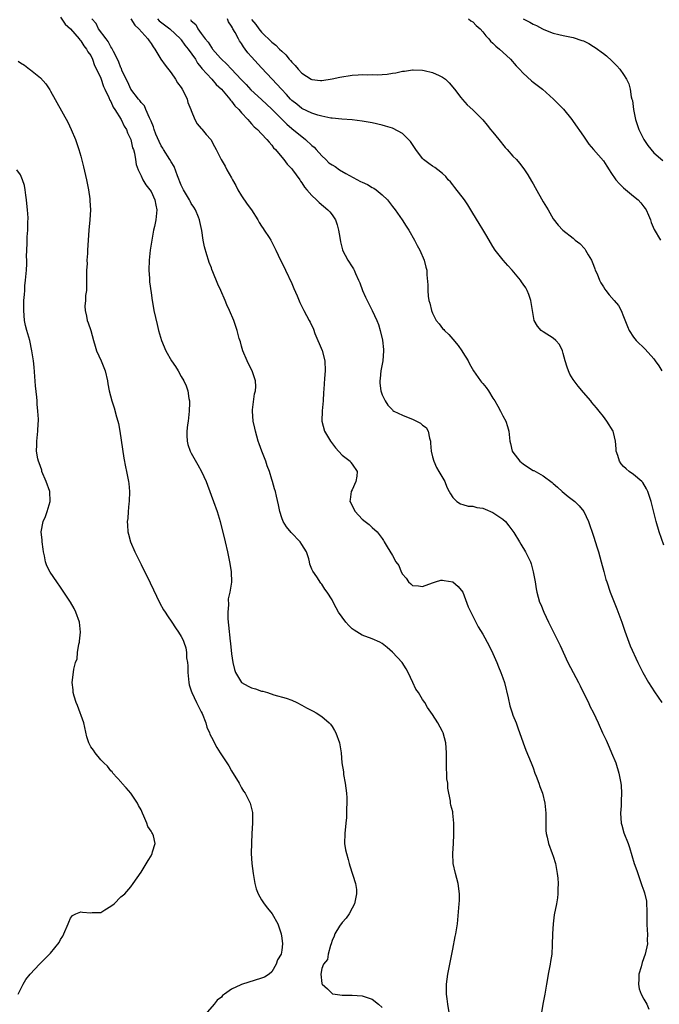
# Model space of a CAD drawing. Units: inches. Extents: x 2580000 to 2583000, y 1491000 to 1494000.
# Drawn here: x 2580417 to 2580544, y 1493617 to 1493813 of the extents above; entities that cross this region are included whole.
import ezdxf

# ---------------------------------------------------------------- set-up
doc = ezdxf.new("R2010")
doc.units = ezdxf.units.IN
doc.header["$MEASUREMENT"] = 0
doc.layers.add('LD25801491_10ft', color=110, linetype='Continuous')

msp = doc.modelspace()

# ---------------------------------------------------------------- linework, layer by layer
at = {"layer": 'LD25801491_10ft'}
for points, elevation in [([(2580425, 1493813.34), (2580425.94, 1493811.94), (2580427, 1493811.03), (2580428.72, 1493809), (2580428.81, 1493808.81), (2580429, 1493808.64), (2580429.61, 1493807.61), (2580430.19, 1493807), (2580430.42, 1493806.42), (2580431, 1493805.7), (2580431.36, 1493805), (2580431.75, 1493803.75), (2580432.15, 1493803), (2580433, 1493801.17), (2580433.54, 1493799.54), (2580433.83, 1493799), (2580434.63, 1493797.37), (2580434.83, 1493796.83), (2580435, 1493796.58), (2580435.46, 1493795.46), (2580435.82, 1493795), (2580437.07, 1493793), (2580437.64, 1493791.64), (2580438.09, 1493791), (2580438.3, 1493790.3), (2580439, 1493789.03), (2580439.33, 1493787.33), (2580439.5, 1493787), (2580439.71, 1493786.28), (2580439.89, 1493785), (2580440.05, 1493784.05), (2580440.42, 1493783), (2580441, 1493781.76), (2580441.39, 1493781), (2580441.99, 1493779.99), (2580442.78, 1493779), (2580443, 1493778.64), (2580443.73, 1493777), (2580443.92, 1493775.92), (2580444.16, 1493775), (2580443.95, 1493773), (2580443.67, 1493771.67), (2580443.5, 1493771), (2580443.42, 1493770.58), (2580443.14, 1493769), (2580442.85, 1493767), (2580442.65, 1493765), (2580442.57, 1493763), (2580442.67, 1493761.33), (2580442.67, 1493761), (2580442.7, 1493760.7), (2580443, 1493758.5), (2580443.23, 1493757), (2580443.48, 1493755.48), (2580443.57, 1493755), (2580444.19, 1493752.19), (2580444.5, 1493751), (2580445.09, 1493749), (2580445.93, 1493747), (2580447.08, 1493745), (2580447.84, 1493743.84), (2580448.37, 1493743), (2580449, 1493741.88), (2580449.52, 1493741), (2580449.99, 1493739.99), (2580450.31, 1493739), (2580450.5, 1493737.5), (2580450.62, 1493737), (2580450.64, 1493736.64), (2580450.59, 1493735), (2580450.37, 1493733), (2580450.26, 1493732.26), (2580450.14, 1493731), (2580450.12, 1493730.12), (2580450.21, 1493729), (2580450.34, 1493728.34), (2580450.81, 1493727), (2580451, 1493726.62), (2580452.3, 1493724.3), (2580453.06, 1493723), (2580453.95, 1493721), (2580454.22, 1493720.22), (2580455.44, 1493717), (2580456.16, 1493715), (2580456.74, 1493713), (2580457.75, 1493709), (2580458.22, 1493707), (2580458.7, 1493704.7), (2580458.94, 1493703), (2580458.97, 1493700.97), (2580458.69, 1493699), (2580458.36, 1493697.64), (2580458.42, 1493696.42), (2580458.26, 1493695), (2580458.3, 1493693.7), (2580458.4, 1493692.4), (2580458.77, 1493689.23), (2580458.78, 1493688.78), (2580459, 1493686.72), (2580459.26, 1493685), (2580459.58, 1493683.58), (2580459.78, 1493683), (2580461, 1493681), (2580462.3, 1493680.3), (2580463, 1493679.97), (2580463.75, 1493679.75), (2580465, 1493679.31), (2580465.26, 1493679.26), (2580466.18, 1493679), (2580467.42, 1493678.58), (2580469.91, 1493677.91), (2580471, 1493677.46), (2580472.03, 1493677), (2580473, 1493676.5), (2580473.94, 1493675.94), (2580475, 1493675.44), (2580475.28, 1493675.28), (2580475.82, 1493675), (2580477, 1493674.23), (2580478.45, 1493673), (2580478.7, 1493672.7), (2580479, 1493672.24), (2580479.48, 1493671.48), (2580479.73, 1493671), (2580480.47, 1493669), (2580480.58, 1493668.58), (2580480.82, 1493667), (2580480.98, 1493665.02), (2580481.26, 1493663.26), (2580481.27, 1493663), (2580481.31, 1493662.69), (2580481.63, 1493661), (2580481.87, 1493659), (2580481.92, 1493658.08), (2580481.93, 1493657), (2580481.88, 1493655.88), (2580481.89, 1493655), (2580481.85, 1493654.15), (2580481.74, 1493653), (2580481.53, 1493651), (2580481.51, 1493649), (2580481.71, 1493647.71), (2580481.85, 1493647), (2580482.22, 1493645.78), (2580482.41, 1493645), (2580482.51, 1493644.51), (2580483.65, 1493641), (2580483.85, 1493639.85), (2580483.9, 1493639), (2580483.72, 1493638.28), (2580483.5, 1493637), (2580483, 1493636.12), (2580482.44, 1493635), (2580481.84, 1493634.16), (2580481, 1493633.27), (2580480.51, 1493632.51), (2580479.59, 1493631), (2580479.43, 1493630.57), (2580479, 1493629.67), (2580478.81, 1493629), (2580478.67, 1493628.67), (2580478.22, 1493627), (2580478.07, 1493625.93), (2580477.31, 1493625), (2580477, 1493624.12), (2580476.75, 1493623), (2580477, 1493621.14), (2580477.06, 1493621), (2580478.1, 1493620.1), (2580479, 1493619.13), (2580479.09, 1493619.09), (2580479.6, 1493619), (2580481, 1493618.81), (2580483, 1493618.81), (2580485, 1493618.7), (2580487, 1493618.02), (2580488.26, 1493617), (2580489, 1493616.35)], 9900), ([(2580502.38, 1493615), (2580502.05, 1493617), (2580501.9, 1493618.1), (2580501.75, 1493619), (2580501.74, 1493621), (2580502.05, 1493623), (2580502.45, 1493625), (2580503, 1493627.99), (2580503.51, 1493630.49), (2580503.65, 1493631), (2580503.79, 1493631.79), (2580503.97, 1493633), (2580504.32, 1493637), (2580504.36, 1493637.64), (2580504.37, 1493639), (2580504.09, 1493641), (2580503.54, 1493643), (2580503.09, 1493645), (2580503.02, 1493647), (2580503.14, 1493649), (2580503.2, 1493650.8), (2580503.25, 1493651.25), (2580503.22, 1493653), (2580503.04, 1493655), (2580503, 1493655.25), (2580502.63, 1493656.63), (2580502.59, 1493657), (2580502.58, 1493657.42), (2580502.02, 1493660.02), (2580502.03, 1493661), (2580501.87, 1493661.87), (2580501.87, 1493663), (2580501.79, 1493663.79), (2580501.79, 1493666.21), (2580501.78, 1493667), (2580501.65, 1493669), (2580501.12, 1493671), (2580501, 1493671.28), (2580500.03, 1493673), (2580499, 1493674.66), (2580498.01, 1493676.01), (2580497.44, 1493677), (2580497, 1493677.61), (2580496.21, 1493679), (2580495.7, 1493679.7), (2580495.1, 1493681), (2580494.13, 1493683), (2580493.73, 1493683.73), (2580492.95, 1493685), (2580491, 1493687.07), (2580489.94, 1493687.94), (2580489, 1493688.78), (2580488.54, 1493689), (2580487, 1493689.69), (2580485, 1493690.39), (2580483.39, 1493691.39), (2580483, 1493691.68), (2580482.32, 1493692.32), (2580481.74, 1493693), (2580481, 1493694), (2580480.31, 1493695), (2580479.84, 1493695.84), (2580479.23, 1493697), (2580479, 1493697.47), (2580478.01, 1493699), (2580477.59, 1493699.59), (2580477, 1493700.58), (2580476.78, 1493700.78), (2580475.95, 1493702.05), (2580475.15, 1493703.15), (2580475, 1493703.56), (2580474.56, 1493704.56), (2580474.54, 1493705), (2580474.39, 1493705.61), (2580473.9, 1493707), (2580473, 1493708.48), (2580472.67, 1493709), (2580470.86, 1493710.86), (2580469.94, 1493711.94), (2580469.28, 1493713), (2580469, 1493713.78), (2580468.61, 1493715), (2580468.37, 1493716.37), (2580467.96, 1493718.04), (2580467.75, 1493719), (2580467.55, 1493719.55), (2580467.13, 1493721), (2580467, 1493721.37), (2580466.54, 1493723), (2580466.09, 1493724.09), (2580465.85, 1493725), (2580465.05, 1493727), (2580464.5, 1493728.5), (2580464.34, 1493729), (2580463.76, 1493731), (2580463.62, 1493731.62), (2580463.28, 1493733), (2580463.16, 1493735), (2580463.21, 1493735.21), (2580463.6, 1493738.4), (2580463.8, 1493739), (2580463.86, 1493739.86), (2580463.78, 1493741), (2580463.09, 1493743), (2580462.41, 1493744.41), (2580462.11, 1493745), (2580461.27, 1493747), (2580461, 1493747.92), (2580460.78, 1493748.78), (2580460.56, 1493749.44), (2580460.14, 1493751), (2580459.45, 1493753), (2580458.63, 1493755), (2580458.09, 1493756.09), (2580457.74, 1493757), (2580456.85, 1493759), (2580456.26, 1493760.26), (2580455.3, 1493762.7), (2580455.12, 1493763.12), (2580455, 1493763.46), (2580454.56, 1493764.56), (2580454.44, 1493765), (2580454.07, 1493766.07), (2580453.64, 1493767.64), (2580453.36, 1493769), (2580453.08, 1493770.92), (2580452.67, 1493772.67), (2580452.65, 1493773), (2580452.44, 1493773.56), (2580451.85, 1493775), (2580451.54, 1493775.53), (2580451, 1493776.28), (2580450.75, 1493776.75), (2580450.64, 1493777), (2580449.46, 1493779), (2580449, 1493779.89), (2580448.25, 1493781.75), (2580447.6, 1493783.6), (2580447, 1493784.53), (2580446.74, 1493785), (2580445.47, 1493787), (2580445.31, 1493787.31), (2580445, 1493787.76), (2580444.58, 1493788.58), (2580443.95, 1493790.05), (2580443.59, 1493791), (2580443.49, 1493791.49), (2580443, 1493792.62), (2580442.91, 1493792.91), (2580442.71, 1493793.29), (2580441.99, 1493795), (2580441.68, 1493795.68), (2580441, 1493796.37), (2580440.75, 1493796.75), (2580440.53, 1493797), (2580439, 1493799.02), (2580438.4, 1493800.4), (2580438.06, 1493801), (2580437.2, 1493802.8), (2580437.1, 1493803.1), (2580437, 1493803.26), (2580436.55, 1493804.55), (2580435.51, 1493806.49), (2580435.19, 1493807.19), (2580435, 1493807.42), (2580434.48, 1493808.48), (2580434.04, 1493809), (2580432.56, 1493811), (2580432.08, 1493812.08), (2580431.24, 1493813)], 9910), ([(2580439, 1493813.02), (2580439.75, 1493811.75), (2580440.57, 1493811), (2580442.36, 1493809), (2580442.61, 1493808.61), (2580443, 1493808.08), (2580443.41, 1493807.41), (2580443.73, 1493807), (2580444.96, 1493804.96), (2580445.78, 1493803.78), (2580447, 1493802.25), (2580447.87, 1493801), (2580448.27, 1493800.27), (2580449, 1493799.32), (2580449.2, 1493799), (2580449.43, 1493798.57), (2580450.18, 1493797), (2580450.33, 1493796.33), (2580450.92, 1493795), (2580451, 1493794.77), (2580451.73, 1493793), (2580452.15, 1493792.15), (2580453, 1493791.2), (2580453.09, 1493791.09), (2580453.19, 1493791), (2580453.98, 1493789.98), (2580454.88, 1493789), (2580455.59, 1493787.59), (2580455.96, 1493787), (2580456.96, 1493785), (2580457.71, 1493783.71), (2580458.08, 1493783), (2580459, 1493781.4), (2580459.19, 1493781), (2580459.84, 1493779.84), (2580460.25, 1493779), (2580461, 1493777.8), (2580462.14, 1493776.14), (2580462.99, 1493775), (2580464.27, 1493773), (2580464.5, 1493772.5), (2580465, 1493771.78), (2580465.29, 1493771.29), (2580465.53, 1493771), (2580466.51, 1493769.49), (2580466.81, 1493769), (2580467.53, 1493767.53), (2580467.82, 1493767), (2580468.76, 1493765), (2580469, 1493764.54), (2580469.73, 1493763), (2580471, 1493760.39), (2580471.4, 1493759.4), (2580472.07, 1493757.93), (2580472.6, 1493756.6), (2580473, 1493755.81), (2580473.25, 1493755.25), (2580473.39, 1493755), (2580474.44, 1493753), (2580474.65, 1493752.65), (2580475.29, 1493751.28), (2580475.59, 1493750.41), (2580476.18, 1493749), (2580476.44, 1493748.44), (2580477.01, 1493747.01), (2580477.56, 1493745), (2580477.62, 1493743), (2580477.48, 1493741.48), (2580477.34, 1493739.34), (2580477.33, 1493738.67), (2580477.21, 1493737), (2580477.02, 1493735.02), (2580476.96, 1493732.96), (2580477.47, 1493731), (2580478.7, 1493729), (2580479.69, 1493727.69), (2580481, 1493726.25), (2580482.58, 1493725), (2580482.74, 1493724.74), (2580483, 1493724.44), (2580484.01, 1493723), (2580483.93, 1493722.07), (2580483.74, 1493721), (2580483, 1493719.3), (2580482.83, 1493719), (2580482.61, 1493717.39), (2580482.57, 1493717), (2580482.74, 1493716.74), (2580483, 1493716.13), (2580483.57, 1493715), (2580485, 1493713.46), (2580485.58, 1493713), (2580486.41, 1493712.41), (2580487, 1493711.82), (2580487.96, 1493711), (2580489, 1493709.63), (2580489.22, 1493709.22), (2580489.39, 1493709), (2580489.98, 1493707.98), (2580491, 1493706.26), (2580491.72, 1493705), (2580492.27, 1493704.27), (2580492.74, 1493703), (2580493, 1493702.54), (2580493.78, 1493701.78), (2580494.2, 1493701), (2580494.65, 1493700.65), (2580495, 1493700.28), (2580496.22, 1493700.22), (2580497, 1493700.11), (2580499, 1493700.86), (2580499.56, 1493701), (2580500.66, 1493701.34), (2580501, 1493701.36), (2580501.29, 1493701.29), (2580503, 1493701.02), (2580504.08, 1493700.08), (2580505, 1493698.99), (2580506.08, 1493696.08), (2580507.6, 1493693), (2580508.08, 1493692.08), (2580509, 1493690.61), (2580510.27, 1493688.27), (2580511, 1493686.76), (2580511.76, 1493685), (2580512.12, 1493684.12), (2580512.61, 1493683), (2580513, 1493681.96), (2580513.31, 1493681), (2580514.02, 1493677.98), (2580514.37, 1493676.37), (2580514.82, 1493675), (2580515, 1493674.49), (2580515.62, 1493673), (2580515.98, 1493671.98), (2580516.99, 1493668.99), (2580517.54, 1493667.54), (2580518.61, 1493665), (2580519, 1493664.02), (2580519.37, 1493663), (2580519.61, 1493662.39), (2580520.11, 1493661), (2580520.31, 1493660.31), (2580520.85, 1493659), (2580521.35, 1493657), (2580521.53, 1493655), (2580521.54, 1493654.46), (2580521.51, 1493653), (2580521.54, 1493651.54), (2580521.58, 1493651), (2580521.78, 1493650.22), (2580522.04, 1493649), (2580522.82, 1493647), (2580523, 1493646.48), (2580523.45, 1493645), (2580523.79, 1493643), (2580523.9, 1493642.1), (2580523.96, 1493641), (2580523.89, 1493639.89), (2580523.92, 1493639), (2580523.83, 1493638.17), (2580523.63, 1493637), (2580523.19, 1493634.81), (2580522.98, 1493633.02), (2580522.86, 1493631), (2580522.8, 1493628.8), (2580522.7, 1493627), (2580522.47, 1493625.53), (2580522.41, 1493625), (2580522.01, 1493623), (2580521.87, 1493622.13), (2580521.64, 1493621), (2580521.31, 1493619), (2580520.95, 1493617.05), (2580520.61, 1493615)], 9920), ([(2580444.28, 1493813), (2580444.63, 1493812.63), (2580446.74, 1493811), (2580448.83, 1493809), (2580448.9, 1493808.9), (2580449, 1493808.8), (2580449.74, 1493807.74), (2580450.39, 1493807), (2580451.81, 1493805), (2580452.21, 1493804.21), (2580453, 1493803.29), (2580453.12, 1493803.12), (2580455.06, 1493801), (2580455.93, 1493799.92), (2580457.03, 1493799), (2580458.7, 1493797), (2580458.82, 1493796.82), (2580459, 1493796.64), (2580459.67, 1493795.67), (2580460.44, 1493795), (2580461, 1493794.32), (2580462.23, 1493793), (2580462.57, 1493792.57), (2580463, 1493792.11), (2580463.5, 1493791.5), (2580464.15, 1493791), (2580465, 1493790.12), (2580466.04, 1493789), (2580466.47, 1493788.47), (2580467, 1493787.88), (2580467.35, 1493787.35), (2580467.76, 1493787), (2580469, 1493785.46), (2580469.44, 1493785), (2580470.1, 1493784.1), (2580471, 1493783.17), (2580471.14, 1493783), (2580472.57, 1493781), (2580472.74, 1493780.74), (2580473, 1493780.4), (2580473.52, 1493779.52), (2580474.02, 1493779), (2580475, 1493777.85), (2580475.93, 1493777), (2580476.47, 1493776.47), (2580478.18, 1493775), (2580478.59, 1493774.59), (2580479, 1493774.02), (2580479.66, 1493773), (2580480.04, 1493772.04), (2580480.28, 1493771), (2580480.52, 1493769.48), (2580480.67, 1493768.67), (2580481.08, 1493767.08), (2580481.11, 1493767), (2580482.17, 1493765), (2580483, 1493763.67), (2580483.25, 1493763.25), (2580483.38, 1493763), (2580483.65, 1493762.35), (2580484.28, 1493761), (2580484.5, 1493760.5), (2580485.08, 1493759), (2580485.67, 1493757.67), (2580486, 1493757), (2580486.31, 1493756.31), (2580486.97, 1493755), (2580487.9, 1493753), (2580488.23, 1493752.23), (2580488.6, 1493751), (2580489.06, 1493749.06), (2580489.24, 1493747.24), (2580489.25, 1493747), (2580489.08, 1493745), (2580488.7, 1493743), (2580488.56, 1493741.44), (2580488.49, 1493741), (2580488.52, 1493740.52), (2580488.74, 1493739), (2580489, 1493738.23), (2580489.57, 1493737), (2580490.13, 1493736.13), (2580491, 1493735.21), (2580491.11, 1493735.11), (2580491.3, 1493735), (2580493, 1493734.17), (2580493.81, 1493733.81), (2580495, 1493733.35), (2580496.57, 1493732.57), (2580497, 1493732.21), (2580497.7, 1493731.7), (2580498.13, 1493731), (2580498.42, 1493729.58), (2580498.61, 1493729), (2580498.62, 1493728.62), (2580498.75, 1493727), (2580499, 1493725.88), (2580499.23, 1493725), (2580499.78, 1493723.78), (2580500.27, 1493723), (2580501.41, 1493721), (2580501.87, 1493719.87), (2580502.33, 1493719), (2580502.54, 1493718.54), (2580503, 1493717.78), (2580503.81, 1493717), (2580504.53, 1493716.53), (2580505, 1493716.39), (2580506.09, 1493716.09), (2580507, 1493716.1), (2580507.83, 1493715.83), (2580509, 1493715.67), (2580509.46, 1493715.46), (2580511, 1493714.83), (2580513, 1493713.47), (2580513.5, 1493713), (2580514.19, 1493712.19), (2580515, 1493711.09), (2580515.19, 1493710.81), (2580516.31, 1493709), (2580516.55, 1493708.55), (2580517.5, 1493707), (2580517.93, 1493706.07), (2580518.45, 1493705), (2580518.59, 1493704.59), (2580519.03, 1493703), (2580519.39, 1493701), (2580519.61, 1493699.61), (2580519.75, 1493699), (2580520.3, 1493697), (2580520.51, 1493696.52), (2580521.12, 1493695), (2580522.08, 1493693), (2580524.37, 1493688.37), (2580525.94, 1493685), (2580527, 1493683.02), (2580528.04, 1493681), (2580528.36, 1493680.36), (2580529, 1493678.98), (2580530, 1493677), (2580530.3, 1493676.3), (2580531.03, 1493674.97), (2580531.95, 1493673), (2580532.83, 1493671), (2580533.52, 1493669.52), (2580534.13, 1493668.13), (2580534.62, 1493667), (2580535.43, 1493665), (2580536.05, 1493663), (2580536.44, 1493661), (2580536.49, 1493660.49), (2580536.59, 1493659), (2580536.52, 1493657.48), (2580536.49, 1493656.49), (2580536.4, 1493655), (2580536.54, 1493653), (2580536.63, 1493652.63), (2580537.08, 1493651.08), (2580537.89, 1493649), (2580538.19, 1493648.19), (2580539.12, 1493645), (2580539.61, 1493643.61), (2580539.8, 1493643), (2580540.21, 1493641.79), (2580540.64, 1493640.64), (2580541, 1493639.54), (2580541.14, 1493639.14), (2580541.53, 1493637.53), (2580541.58, 1493637), (2580541.65, 1493635.65), (2580541.64, 1493633), (2580541.66, 1493631.66), (2580541.74, 1493631), (2580541.69, 1493629.69), (2580541.73, 1493629), (2580541.32, 1493627), (2580540.69, 1493625.31), (2580540.48, 1493624.48), (2580540.04, 1493623), (2580540.01, 1493621.99), (2580539.94, 1493621), (2580540.09, 1493620.09), (2580540.49, 1493619), (2580541, 1493618), (2580541.64, 1493617), (2580542.05, 1493616.05)], 9930), ([(2580450.84, 1493812.84), (2580451, 1493812.62), (2580451.88, 1493811.88), (2580452.33, 1493811), (2580453, 1493810.08), (2580453.74, 1493809), (2580454.35, 1493808.35), (2580455, 1493807.27), (2580455.13, 1493807.13), (2580455.21, 1493807), (2580456.82, 1493805.18), (2580457, 1493804.98), (2580458.04, 1493804.04), (2580458.97, 1493803), (2580460.91, 1493800.91), (2580461.91, 1493799.91), (2580462.87, 1493798.87), (2580464.94, 1493796.94), (2580467.03, 1493795.03), (2580469.11, 1493793), (2580470.04, 1493792.04), (2580471, 1493791.19), (2580473.71, 1493789), (2580475, 1493787.83), (2580475.45, 1493787.45), (2580475.84, 1493787), (2580477, 1493785.73), (2580477.79, 1493785), (2580478.39, 1493784.39), (2580479, 1493783.95), (2580479.61, 1493783.61), (2580480.51, 1493783), (2580481.74, 1493782.26), (2580484.68, 1493780.68), (2580485, 1493780.49), (2580486.07, 1493780.07), (2580487, 1493779.47), (2580487.34, 1493779.34), (2580487.78, 1493779), (2580489, 1493777.98), (2580490.01, 1493777), (2580491, 1493775.65), (2580491.55, 1493775), (2580492.95, 1493773), (2580493.75, 1493771.75), (2580494.26, 1493771), (2580495.41, 1493769), (2580495.94, 1493767.94), (2580496.46, 1493767), (2580497.31, 1493765), (2580497.63, 1493763.63), (2580497.83, 1493763), (2580497.89, 1493762.11), (2580498.09, 1493760.09), (2580498.05, 1493759), (2580498.13, 1493757.87), (2580498.28, 1493757), (2580498.45, 1493756.45), (2580498.76, 1493755), (2580499, 1493754.44), (2580499.74, 1493753), (2580500.31, 1493752.31), (2580501, 1493751.44), (2580501.22, 1493751.22), (2580501.38, 1493751), (2580502.22, 1493750.22), (2580503, 1493749.28), (2580504.06, 1493748.06), (2580504.8, 1493747), (2580505, 1493746.65), (2580506.05, 1493745), (2580506.36, 1493744.36), (2580507.15, 1493743), (2580508.55, 1493741), (2580508.76, 1493740.76), (2580509, 1493740.44), (2580509.67, 1493739.67), (2580510.11, 1493739), (2580511, 1493737.56), (2580511.37, 1493737), (2580511.98, 1493735.98), (2580512.51, 1493735), (2580513, 1493734.03), (2580513.55, 1493733), (2580513.92, 1493731.92), (2580514.2, 1493731), (2580514.31, 1493729.69), (2580514.4, 1493729), (2580514.53, 1493728.53), (2580514.86, 1493727), (2580515, 1493726.8), (2580516.37, 1493725), (2580517, 1493724.49), (2580517.91, 1493723.91), (2580519, 1493723.2), (2580519.14, 1493723.14), (2580521, 1493722.11), (2580522.79, 1493720.79), (2580523, 1493720.61), (2580523.83, 1493719.83), (2580524.77, 1493719), (2580525.99, 1493717.99), (2580527.3, 1493717), (2580528.15, 1493716.15), (2580529.1, 1493715), (2580530, 1493713), (2580531, 1493710.12), (2580531.76, 1493707.76), (2580531.99, 1493707), (2580532.55, 1493705), (2580533.05, 1493703.05), (2580533.48, 1493701.48), (2580533.64, 1493701), (2580534.36, 1493699), (2580535.68, 1493695.68), (2580536.64, 1493693), (2580537.23, 1493691.23), (2580537.52, 1493690.48), (2580538.31, 1493688.31), (2580539.82, 1493685), (2580540.81, 1493683), (2580541.97, 1493681), (2580543.18, 1493679.18), (2580544.6, 1493677)], 9940), ([(2580545, 1493708.34), (2580544.06, 1493711), (2580543.45, 1493713), (2580542.46, 1493717), (2580541.8, 1493719), (2580541.55, 1493719.55), (2580540.81, 1493720.81), (2580540.64, 1493721), (2580539, 1493722.37), (2580538.14, 1493723), (2580537.5, 1493723.5), (2580537, 1493723.99), (2580536.51, 1493724.51), (2580536.16, 1493725), (2580535.84, 1493726.16), (2580535.55, 1493727), (2580535.5, 1493727.5), (2580535.39, 1493729), (2580535, 1493730.7), (2580534.92, 1493731), (2580533.68, 1493733), (2580533, 1493733.94), (2580532.12, 1493735), (2580531.63, 1493735.63), (2580530.7, 1493736.7), (2580530.46, 1493737), (2580529, 1493738.66), (2580527.95, 1493739.95), (2580527.16, 1493741), (2580527, 1493741.24), (2580526.33, 1493742.33), (2580526.04, 1493743), (2580525.75, 1493743.75), (2580525.37, 1493745), (2580525, 1493746.45), (2580524.83, 1493747), (2580524.26, 1493748.26), (2580523.54, 1493749), (2580523, 1493749.46), (2580521, 1493750.72), (2580520.62, 1493751), (2580519.85, 1493751.85), (2580519.24, 1493753), (2580519, 1493754.19), (2580518.56, 1493757), (2580518.17, 1493758.17), (2580517.81, 1493759), (2580517.53, 1493759.53), (2580517, 1493760.26), (2580516.71, 1493760.71), (2580516.49, 1493761), (2580514.84, 1493763), (2580513.96, 1493763.96), (2580513.05, 1493765), (2580511.48, 1493767), (2580511, 1493767.75), (2580510.53, 1493768.53), (2580509.79, 1493769.79), (2580509, 1493771.09), (2580508.3, 1493772.3), (2580507, 1493774.37), (2580506.01, 1493776.01), (2580505.32, 1493777), (2580503.46, 1493779.46), (2580503, 1493779.99), (2580502.55, 1493780.55), (2580502.12, 1493781), (2580501.62, 1493781.62), (2580501, 1493782.22), (2580500.03, 1493783), (2580499.44, 1493783.44), (2580499, 1493783.69), (2580498.23, 1493784.23), (2580497.21, 1493785), (2580497, 1493785.19), (2580495.64, 1493787), (2580495.38, 1493787.38), (2580495, 1493788.03), (2580494.59, 1493788.59), (2580494.19, 1493789), (2580493.63, 1493789.63), (2580493, 1493790.18), (2580491.16, 1493791.16), (2580491, 1493791.23), (2580489.65, 1493791.65), (2580489, 1493791.84), (2580487, 1493792.3), (2580485, 1493792.66), (2580483, 1493792.91), (2580480.97, 1493793.03), (2580479, 1493793.24), (2580478.76, 1493793.24), (2580477, 1493793.66), (2580476.19, 1493793.81), (2580475, 1493794.26), (2580473, 1493795.17), (2580472, 1493796), (2580471, 1493796.78), (2580470.77, 1493797), (2580469.95, 1493797.95), (2580468.94, 1493799), (2580468.03, 1493800.03), (2580467.08, 1493801), (2580465, 1493803.24), (2580463, 1493805.44), (2580462.27, 1493806.27), (2580461.73, 1493807), (2580461.4, 1493807.4), (2580461, 1493808.08), (2580460.62, 1493808.62), (2580460.4, 1493809), (2580459.73, 1493810.27), (2580459.3, 1493811), (2580459.18, 1493811.18), (2580459, 1493811.56), (2580458.42, 1493812.42), (2580458.2, 1493813)], 9950), ([(2580463, 1493812.84), (2580463.86, 1493811.86), (2580464.46, 1493811), (2580465, 1493810.33), (2580467, 1493808.39), (2580467.79, 1493807.79), (2580468.53, 1493807), (2580469, 1493806.54), (2580469.81, 1493805.81), (2580470.45, 1493805), (2580470.72, 1493804.72), (2580471, 1493804.38), (2580471.7, 1493803.7), (2580472.24, 1493803), (2580473, 1493802.21), (2580474.85, 1493801), (2580475, 1493800.92), (2580476.72, 1493800.72), (2580477, 1493800.71), (2580479, 1493801.05), (2580480.57, 1493801.43), (2580483, 1493801.8), (2580484.17, 1493801.83), (2580485, 1493801.9), (2580486.14, 1493801.86), (2580487, 1493801.91), (2580488.12, 1493801.88), (2580489, 1493801.96), (2580489.99, 1493802.01), (2580491, 1493802.19), (2580491.72, 1493802.28), (2580493, 1493802.58), (2580493.39, 1493802.61), (2580495, 1493802.85), (2580495.17, 1493802.83), (2580497, 1493802.79), (2580497.3, 1493802.7), (2580499, 1493802.36), (2580500.29, 1493801.71), (2580501, 1493801.41), (2580501.54, 1493801), (2580502.3, 1493800.3), (2580503.39, 1493799), (2580504.62, 1493797.38), (2580504.94, 1493796.94), (2580505.87, 1493795.87), (2580507, 1493794.89), (2580509, 1493792.89), (2580509.88, 1493791.88), (2580510.55, 1493791), (2580511, 1493790.46), (2580512.15, 1493789), (2580513.44, 1493787.44), (2580513.85, 1493787), (2580515, 1493785.7), (2580515.68, 1493785), (2580516.29, 1493784.29), (2580517.18, 1493783.18), (2580517.97, 1493781.97), (2580518.71, 1493780.71), (2580519, 1493780.18), (2580519.44, 1493779.44), (2580521, 1493776.62), (2580522.01, 1493775), (2580523, 1493773.19), (2580523.98, 1493771.98), (2580524.9, 1493771), (2580527, 1493769.35), (2580527.36, 1493769), (2580528.3, 1493768.3), (2580529.26, 1493767.26), (2580529.43, 1493767), (2580529.95, 1493766.05), (2580530.59, 1493765), (2580531, 1493764.02), (2580531.26, 1493763.26), (2580531.37, 1493763), (2580531.72, 1493762.28), (2580532.24, 1493761), (2580532.48, 1493760.48), (2580533, 1493759.72), (2580533.26, 1493759.26), (2580533.5, 1493759), (2580534.14, 1493758.14), (2580535.12, 1493757), (2580535.96, 1493755.96), (2580536.5, 1493755), (2580537, 1493753.81), (2580537.8, 1493751.8), (2580538.14, 1493751), (2580539, 1493749.68), (2580539.5, 1493749), (2580541.27, 1493747.27), (2580543, 1493745.39), (2580543.29, 1493745), (2580543.99, 1493743.99), (2580544.59, 1493743)], 9960), ([(2580506.12, 1493813), (2580506.62, 1493812.62), (2580507, 1493812.41), (2580507.69, 1493811.69), (2580508.48, 1493811), (2580509, 1493810.43), (2580509.6, 1493809.59), (2580510.21, 1493809), (2580510.55, 1493808.55), (2580511, 1493808.17), (2580511.58, 1493807.58), (2580512.32, 1493807), (2580513, 1493806.35), (2580514.47, 1493805), (2580515.66, 1493803.66), (2580516.29, 1493803), (2580517, 1493802.22), (2580518.68, 1493800.68), (2580519, 1493800.42), (2580519.81, 1493799.81), (2580520.84, 1493799), (2580523.08, 1493797), (2580524.05, 1493796.05), (2580525.04, 1493795.04), (2580526.68, 1493793), (2580527, 1493792.58), (2580529, 1493789.64), (2580530.1, 1493788.1), (2580531, 1493787), (2580533, 1493784.73), (2580533.69, 1493783.69), (2580534.1, 1493783), (2580534.44, 1493782.44), (2580535.47, 1493781), (2580536.17, 1493780.17), (2580537, 1493779.41), (2580539, 1493777.72), (2580539.9, 1493777), (2580540.42, 1493776.42), (2580541, 1493775.62), (2580541.28, 1493775.28), (2580541.48, 1493775), (2580541.93, 1493773.93), (2580542.36, 1493773), (2580542.51, 1493772.51), (2580543.11, 1493771.11), (2580544.32, 1493769)], 9970), ([(2580517, 1493812.97), (2580518.37, 1493812.37), (2580519, 1493811.95), (2580519.69, 1493811.69), (2580520.87, 1493811), (2580521.12, 1493810.88), (2580523, 1493810.17), (2580524.14, 1493809.86), (2580525, 1493809.66), (2580527, 1493809.26), (2580528.72, 1493808.72), (2580529, 1493808.62), (2580530.07, 1493808.07), (2580531, 1493807.53), (2580531.32, 1493807.32), (2580533, 1493806.09), (2580533.61, 1493805.61), (2580534.68, 1493804.68), (2580535.67, 1493803.67), (2580536.25, 1493803), (2580537, 1493801.95), (2580537.6, 1493801), (2580538.06, 1493800.06), (2580538.34, 1493799), (2580538.5, 1493797.5), (2580538.65, 1493797), (2580538.74, 1493796.74), (2580538.94, 1493795), (2580539.39, 1493793), (2580539.79, 1493791.79), (2580540.04, 1493791), (2580541.02, 1493789.02), (2580541.79, 1493787.79), (2580543, 1493786.35), (2580544.83, 1493784.83)], 9980), ([(2580416.57, 1493804.57), (2580417, 1493804.23), (2580417.81, 1493803.81), (2580418.84, 1493803), (2580419, 1493802.89), (2580419.69, 1493802.31), (2580421, 1493801.26), (2580422.05, 1493800.05), (2580422.85, 1493798.85), (2580423, 1493798.62), (2580426.43, 1493792.43), (2580427.14, 1493791), (2580427.94, 1493789), (2580428.22, 1493788.22), (2580428.61, 1493787), (2580429, 1493785.7), (2580429.57, 1493783.57), (2580430.18, 1493781), (2580430.29, 1493780.29), (2580430.56, 1493779), (2580430.81, 1493777.19), (2580430.82, 1493776.82), (2580430.93, 1493775), (2580430.83, 1493773), (2580430.62, 1493771), (2580430.46, 1493769), (2580430.36, 1493767), (2580430.35, 1493766.35), (2580430.25, 1493765), (2580430.26, 1493764.26), (2580430.17, 1493763), (2580430.16, 1493761.84), (2580430.17, 1493761), (2580430.13, 1493760.13), (2580430.16, 1493759), (2580429.99, 1493757.99), (2580429.98, 1493757), (2580429.83, 1493755.83), (2580429.86, 1493755), (2580430.13, 1493753.87), (2580430.3, 1493753), (2580430.51, 1493752.51), (2580431.01, 1493751.01), (2580431.53, 1493749), (2580431.9, 1493747.9), (2580432.18, 1493747), (2580433.08, 1493745), (2580433.89, 1493743), (2580434.33, 1493741), (2580434.43, 1493740.43), (2580434.65, 1493739), (2580435.17, 1493737), (2580435.66, 1493735.66), (2580436.15, 1493733.85), (2580436.41, 1493733), (2580436.52, 1493732.52), (2580436.8, 1493731), (2580437.61, 1493725.61), (2580437.93, 1493723.93), (2580438.13, 1493723), (2580438.38, 1493721.62), (2580438.51, 1493721), (2580438.57, 1493720.57), (2580438.71, 1493719), (2580438.67, 1493717), (2580438.61, 1493716.61), (2580438.47, 1493715), (2580438.38, 1493713.62), (2580438.28, 1493713), (2580438.29, 1493712.29), (2580438.39, 1493711), (2580438.5, 1493710.5), (2580438.94, 1493709), (2580439.8, 1493707), (2580441, 1493704.5), (2580442.81, 1493700.81), (2580444.77, 1493696.77), (2580445.47, 1493695.47), (2580445.8, 1493695), (2580446.24, 1493694.24), (2580447.13, 1493693), (2580447.86, 1493691.86), (2580448.49, 1493691), (2580449, 1493690.16), (2580449.41, 1493689.41), (2580449.54, 1493689), (2580449.93, 1493687.93), (2580450.05, 1493687), (2580450.07, 1493685.93), (2580450.24, 1493685), (2580450.31, 1493684.31), (2580450.31, 1493683), (2580450.49, 1493681), (2580450.57, 1493680.57), (2580451, 1493679.33), (2580451.09, 1493679), (2580452.05, 1493677), (2580452.34, 1493676.34), (2580453, 1493675.2), (2580453.17, 1493674.83), (2580453.87, 1493673), (2580454.1, 1493672.1), (2580454.63, 1493671), (2580454.71, 1493670.71), (2580455, 1493670.1), (2580456.07, 1493668.07), (2580456.78, 1493667), (2580458.06, 1493665), (2580458.46, 1493664.46), (2580459, 1493663.46), (2580460.52, 1493661), (2580461, 1493660.08), (2580461.42, 1493659.42), (2580461.7, 1493659), (2580462.7, 1493657), (2580462.77, 1493656.77), (2580463.15, 1493655.15), (2580463.17, 1493655), (2580463.16, 1493654.84), (2580463.19, 1493653), (2580463.06, 1493650.94), (2580462.95, 1493649.05), (2580462.93, 1493647), (2580463.04, 1493645), (2580463.29, 1493643), (2580463.38, 1493642.62), (2580463.66, 1493641), (2580463.94, 1493639.94), (2580464.3, 1493639), (2580465, 1493637.77), (2580465.51, 1493637), (2580466.15, 1493636.15), (2580467.1, 1493635), (2580468.21, 1493633), (2580468.4, 1493632.4), (2580468.87, 1493631), (2580469, 1493630.14), (2580469.13, 1493629), (2580469, 1493627.8), (2580468.87, 1493627), (2580468.18, 1493625.82), (2580467.87, 1493625), (2580467, 1493623.43), (2580466.5, 1493623), (2580465.59, 1493622.41), (2580465, 1493622.2), (2580461, 1493620.94), (2580460.86, 1493620.86), (2580459, 1493620.03), (2580457.61, 1493619), (2580457.23, 1493618.77), (2580457, 1493618.45), (2580456.15, 1493617.85), (2580455.58, 1493617), (2580453.77, 1493615)], 9890), ([(2580416.56, 1493619), (2580417.53, 1493621), (2580418.08, 1493621.92), (2580418.98, 1493623), (2580420.8, 1493625), (2580421, 1493625.19), (2580423, 1493627.18), (2580424.69, 1493629.31), (2580425, 1493629.87), (2580425.43, 1493630.57), (2580425.66, 1493631), (2580426.52, 1493633), (2580426.64, 1493633.36), (2580427, 1493634.15), (2580427.36, 1493634.64), (2580428.04, 1493635), (2580429, 1493635.4), (2580429.35, 1493635.35), (2580431, 1493635.22), (2580431.27, 1493635.27), (2580433, 1493635.29), (2580433.81, 1493635.81), (2580435, 1493636.52), (2580435.64, 1493637), (2580437, 1493638.36), (2580437.81, 1493639), (2580439, 1493640.38), (2580439.44, 1493641), (2580441, 1493643.26), (2580442.42, 1493645.58), (2580443, 1493646.55), (2580443.25, 1493647), (2580443.32, 1493647.32), (2580443.84, 1493649), (2580443.48, 1493650.52), (2580443.31, 1493651), (2580443.16, 1493651.16), (2580443, 1493651.45), (2580442.34, 1493652.34), (2580442.16, 1493653), (2580441.56, 1493654.44), (2580441.27, 1493655), (2580441, 1493655.7), (2580440.51, 1493656.51), (2580440.27, 1493657), (2580439, 1493658.99), (2580438.07, 1493660.07), (2580437.17, 1493661), (2580437.11, 1493661.11), (2580435.39, 1493663), (2580435.24, 1493663.24), (2580435, 1493663.45), (2580434.34, 1493664.34), (2580433.6, 1493665), (2580433, 1493665.65), (2580431.9, 1493667), (2580431.54, 1493667.54), (2580431, 1493668.23), (2580430.74, 1493668.74), (2580430.64, 1493669), (2580430.23, 1493670.23), (2580429.61, 1493673), (2580428.4, 1493676.4), (2580428.13, 1493677), (2580427.69, 1493678.31), (2580427.52, 1493679), (2580427.53, 1493679.53), (2580427.32, 1493681), (2580427.48, 1493682.52), (2580427.65, 1493683.65), (2580428, 1493685), (2580428.28, 1493685.72), (2580428.4, 1493687), (2580428.64, 1493688.64), (2580428.74, 1493689), (2580428.77, 1493689.23), (2580428.95, 1493691), (2580428.78, 1493693), (2580428.05, 1493695), (2580427.7, 1493695.7), (2580426.97, 1493696.97), (2580425.64, 1493699), (2580425, 1493699.94), (2580424.25, 1493701), (2580422.93, 1493702.93), (2580422.24, 1493704.24), (2580422.01, 1493705), (2580421.83, 1493706.17), (2580421.61, 1493707), (2580421.53, 1493707.53), (2580421.34, 1493709), (2580421.33, 1493709.33), (2580421.17, 1493711), (2580421.51, 1493713), (2580421.98, 1493714.02), (2580422.35, 1493715), (2580422.96, 1493717), (2580422.86, 1493719), (2580422.16, 1493721), (2580421.3, 1493723), (2580421.24, 1493723.24), (2580420.72, 1493724.72), (2580420.61, 1493725), (2580420.49, 1493725.51), (2580420.24, 1493727), (2580420.28, 1493728.28), (2580420.25, 1493729), (2580420.48, 1493731), (2580420.52, 1493732.52), (2580420.59, 1493733), (2580420.61, 1493733.39), (2580420.49, 1493735), (2580420.34, 1493736.34), (2580420.32, 1493737), (2580420.27, 1493737.73), (2580420.04, 1493740.04), (2580419.72, 1493743.72), (2580419.59, 1493745), (2580419.31, 1493747), (2580418.86, 1493749), (2580418.26, 1493751), (2580418.02, 1493752.02), (2580417.82, 1493753), (2580417.67, 1493755), (2580417.72, 1493757), (2580417.82, 1493758.18), (2580417.86, 1493759), (2580417.92, 1493759.92), (2580418.04, 1493761), (2580418.2, 1493763), (2580418.27, 1493764.27), (2580418.27, 1493765), (2580418.24, 1493765.76), (2580418.28, 1493767), (2580418.37, 1493768.37), (2580418.35, 1493769), (2580418.37, 1493769.63), (2580418.49, 1493771), (2580418.52, 1493772.52), (2580418.55, 1493773.45), (2580418.43, 1493775), (2580418.27, 1493776.27), (2580418.24, 1493777), (2580418.1, 1493777.9), (2580417.96, 1493779), (2580417.82, 1493779.82), (2580417.43, 1493781), (2580417, 1493781.98), (2580416.28, 1493783)], 9880)]:
    msp.add_lwpolyline(points, dxfattribs=dict(at, elevation=elevation))

doc.saveas('drawing.dxf')
